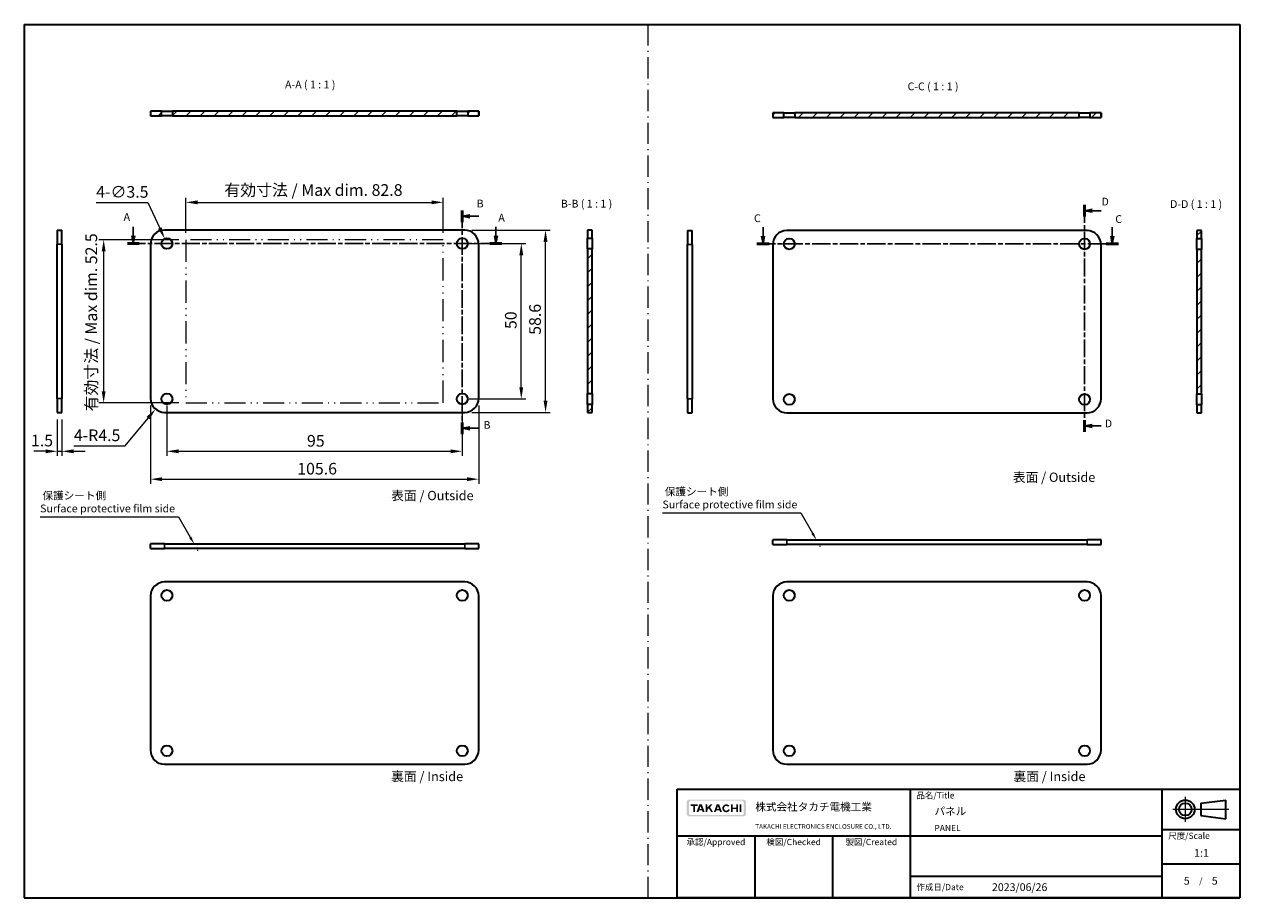
# Model space of a CAD drawing. Units: millimetres. Extents: x 22 to 3581, y 12 to 714.
# Drawn here: x 3190 to 3581, y 12 to 293 of the extents above; entities that cross this region are included whole.
import ezdxf
from ezdxf.enums import TextEntityAlignment as Align

# ---------------------------------------------------------------- set-up
doc = ezdxf.new("R2010")
doc.units = ezdxf.units.MM
doc.header["$LTSCALE"] = 1.5
for name, pattern in [('CHAIN', [0.35429999999999995, 0.2362, -0.0295, 0.0591, -0.0295]), ('DASH_DOT', [0.37, 0.24, -0.06, 0.01, -0.06]), ('DASH_DOUBLE_DOT', [0.43979999999999997, 0.24, -0.06, 0.0098, -0.06, 0.01, -0.06])]:
    doc.linetypes.add(name, pattern=pattern)
doc.layers.get('Defpoints').update_dxf_attribs({"lineweight": 25})
for name, color, linetype, lineweight in [('Border (ISO)', 7, 'Continuous', 35), ('Dimension (ISO)', 7, 'Continuous', 18), ('Dimension (ISO) @ 1', 7, 'Continuous', 18), ('Hatch (ISO)', 1, 'Continuous', 18), ('Section Line (ISO)', 7, 'Continuous', 25), ('Sketch Geometry (ISO)', 7, 'Continuous', 18), ('Symbol (ISO)', 7, 'Continuous', 18), ('Title (ISO)', 7, 'Continuous', 35), ('Visible (ISO)', 7, 'Continuous', 35), ('Visible Narrow (ISO)', 7, 'Continuous', 25)]:
    doc.layers.add(name, color=color, linetype=linetype, lineweight=lineweight)
doc.styles.add('Note Text (TK)', font='MS PGothic.ttf')
doc.styles.add('文字スタイル67', font='arial.ttf')
doc.dimstyles.new('Default - Method 1b (TK)', dxfattribs={"dimscale": 1.5, "dimtxt": 2.5, "dimasz": 2.5, "dimexe": 1, "dimexo": 1.499999999999999, "dimgap": 1, "dimtad": 1, "dimtoh": 1, "dimrnd": 1e-08, "dimdsep": 46, "dimtxsty": 'Note Text (TK)', "dimcen": 0.09, "dimdle": 5, "dimclrd": 100, "dimclre": 100, "dimclrt": 7, "dimadec": 1, "dimazin": 1, "dimtfac": 1, "dimtmove": 0, "dimatfit": 3, "dimfxl": 1, "dimtolj": 1, "dimlwd": -1, "dimlwe": -1, "dimarcsym": 0})
pattern_1 = [(45, (3175.25, 4.000000000000046), (-2.245064030267288, 2.245064030267288), [])]

# ---------------------------------------------------------------- blocks, each defined once
blk = doc.blocks.new('図面枠 tk図枠')
at = {"layer": 'Border (ISO)'}
for p, q in [((14.49999999999999, 289), (405.4999999999999, 289)), ((14.49999999999999, 289), (14.50000000000001, 8.000000000000007)), ((405.4999999999999, 289), (405.4999999999999, 8.000000000000007)), ((14.50000000000001, 8.000000000000007), (405.4999999999999, 8.000000000000007))]:
    blk.add_line(p, q, dxfattribs=at)
blk = doc.blocks.new('表題欄 tk表題欄')
at = {"layer": 'Hatch (ISO)'}
h = blk.add_hatch(color=256, dxfattribs=at)
edge = h.paths.add_edge_path(flags=0)
edge.add_arc((95.57537688673352, 236.2990653650367), 0.5958259999999996, 269.9999999999897, 360)
edge.add_line((96.17120288673351, 236.2990653650368), (96.17120288673348, 239.7107813650365))
edge.add_arc((95.5753768867335, 239.7107813650366), 0.5958259999999996, 0, 90.0000000000068)
edge.add_line((95.57537688673342, 240.3066073650366), (79.13710888673356, 240.3066073650366))
edge.add_arc((79.13710888673353, 239.7107813650366), 0.5958259999999996, 89.99999999999744, 180)
edge.add_line((78.54128288673353, 239.7107813650365), (78.54128288673331, 236.2990653650368))
edge.add_arc((79.13710888673332, 236.2990653650365), 0.5958259999999996, 180, 270.0000000000231)
edge.add_line((79.13710888673356, 235.7032393650365), (95.57537688673342, 235.7032393650367))
edge = h.paths.add_edge_path()
edge.add_line((77.83935088673357, 239.9556413650366), (77.83935088673357, 236.0542053650368))
edge.add_arc((78.54128288673346, 236.0542053650367), 0.7019319999998935, 180, 270.0000000000087)
edge.add_line((78.54128288673357, 235.3522733650368), (96.17120288673352, 235.3522733650368))
edge.add_arc((96.17120288673351, 236.0542053650367), 0.7019319999998921, 270, 360)
edge.add_line((96.8731348867334, 236.0542053650368), (96.87313488673352, 239.9556413650366))
edge.add_arc((96.1712028867336, 239.9556413650367), 0.7019319999998921, 0, 90.00000000000873)
edge.add_line((96.17120288673348, 240.6575733650367), (78.54128288673357, 240.6575733650366))
edge.add_arc((78.54128288673357, 239.9556413650366), 0.7019319999999984, 90, 180)
for points in [[(79.07181288673355, 239.1476033650369), (79.07181288673355, 238.6578833650367), (79.92066088673353, 238.6578833650367), (79.92066088673353, 236.6581933650368), (80.50832488673353, 236.6581933650368), (80.50832488673353, 238.6578833650367), (81.35717288673355, 238.6578833650367), (81.35717288673355, 239.1476033650369)], [(85.68407849525303, 236.6581933650368), (84.9434673993943, 237.8918698287545), (84.41792288673358, 237.3246628822781), (84.41792288673358, 236.6581933650368), (83.89555488673355, 236.6581933650368), (83.89555488673355, 239.1476033650369), (84.41792288673358, 239.1476033650369), (84.41792288673358, 238.0993979968839), (85.38913556809511, 239.1476033650369), (86.10696490847272, 239.1476033650369), (85.31925422435492, 238.2974470774499), (86.30334488673353, 236.6581933650368)], [(92.09142939614459, 239.1476033650369), (92.09142939614459, 236.6581933650368), (92.60971639614465, 236.6581933650368), (92.60971639614465, 237.6580383650368), (93.76872039614462, 237.6580383650368), (93.76872039614462, 236.6581933650368), (94.28700739614459, 236.6581933650368), (94.28700739614459, 239.1476033650369), (93.76872039614462, 239.1476033650369), (93.76872039614462, 238.1477583650367), (92.60971639614465, 238.1477583650367), (92.60971639614465, 239.1476033650369)], [(94.84202339614467, 239.1476033650369), (94.84202339614467, 236.6581933650368), (95.36439139614473, 236.6581933650368), (95.36439139614473, 239.1476033650369)]]:
    blk.add_hatch(color=256, dxfattribs=at).paths.add_polyline_path(points)
h = blk.add_hatch(color=256, dxfattribs=at)
h.paths.add_polyline_path([(82.59020695886475, 237.7110913650368), (81.95242681460243, 237.7110913650368), (82.27131688673356, 238.5794973650367)], flags=0)
h.paths.add_polyline_path([(82.77903014574996, 237.1968853650368), (81.76360362771717, 237.1968853650368), (81.56578886050404, 236.6581933650368), (80.94907288673355, 236.6581933650368), (81.86321688673357, 239.1476033650369), (82.67941688673353, 239.1476033650369), (83.59356088673351, 236.6581933650368), (82.97684491296302, 236.6581933650368)])
h = blk.add_hatch(color=256, dxfattribs=at)
h.paths.add_polyline_path([(87.52707281460246, 237.7110913650368), (88.16485295886469, 237.7110913650368), (87.84596288673359, 238.5794973650367)], flags=0)
h.paths.add_polyline_path([(87.14043486050403, 236.6581933650368), (87.3382496277172, 237.1968853650368), (88.35367614574989, 237.1968853650368), (88.551490912963, 236.6581933650368), (89.16820688673343, 236.6581933650368), (88.25406288673352, 239.1476033650369), (87.43786288673356, 239.1476033650369), (86.52371888673358, 236.6581933650368)])
h = blk.add_hatch(color=256, dxfattribs=at)
edge = h.paths.add_edge_path()
edge.add_arc((90.52309888673334, 237.9028983650369), 1.273272000000011, 38.55054079078439, 336.5820184016556)
edge.add_line((91.69149139614446, 237.3968543650369), (91.17255542714857, 237.6216113977801))
edge.add_ellipse((90.52309888673352, 237.9028983650369), major_axis=(0, -0.7998759999999119), ratio=0.8673469387756529, start_angle=128.5505407907963, end_angle=426.582018401653, ccw=False)
edge.add_line((91.09381514418376, 238.3576891122095), (91.51887237036831, 238.6964075050431))
at = {"layer": 'Title (ISO)'}
for p, q in [((74.70882392282105, 244.052739026017), (255.7088239228211, 244.052739026017)), ((74.70882392282105, 209.052739026017), (74.70882392282105, 244.052739026017)), ((149.7088239228211, 244.052739026017), (149.7088239228211, 209.052739026017)), ((230.7088239228211, 244.052739026017), (230.7088239228211, 209.052739026017)), ((255.7088239228211, 244.052739026017), (255.7088239228211, 209.052739026017)), ((243.2088239228211, 239.552739026017), (251.2088239228211, 240.5527390260171)), ((243.2088239228211, 239.552739026017), (243.2088239228211, 235.552739026017)), ((251.2088239228211, 234.552739026017), (251.2088239228211, 240.5527390260171)), ((243.2088239228211, 235.552739026017), (251.2088239228211, 234.552739026017)), ((230.7088239228211, 231.052739026017), (255.7088239228211, 231.052739026017)), ((74.70882392282105, 229.052739026017), (230.7088239228211, 229.052739026017)), ((99.70882392282108, 229.052739026017), (99.70882392282108, 209.052739026017)), ((124.708823922821, 229.052739026017), (124.708823922821, 209.052739026017)), ((230.7088239228211, 220.052739026017), (255.7088239228211, 220.052739026017)), ((149.7088239228211, 216.052739026017), (230.7088239228211, 216.052739026017)), ((255.7088239228211, 209.052739026017), (74.70882392282105, 209.052739026017))]:
    blk.add_line(p, q, dxfattribs=at)
at = {"layer": 'Title (ISO)', "color": 4, "linetype": 'Continuous', "lineweight": 18}
for p, q in [((238.2088239228211, 241.552739026017), (238.2088239228211, 233.552739026017)), ((252.2088239228211, 237.552739026017), (234.2088239228211, 237.552739026017))]:
    blk.add_line(p, q, dxfattribs=at)
at = {"layer": 'Title (ISO)'}
for radius in [3, 2]:
    blk.add_circle((238.2088239228211, 237.552739026017), radius, dxfattribs=at)
at = {"layer": 'Title (ISO)', "color": 1, "char_height": 2.000000029802322, "line_spacing_factor": 1.5, "style": 'Note Text (TK)'}
for s, insert, attachment_point in [('\\fＭＳ Ｐゴシック|b0|i0;\\H2.0000;品名/Title', (151.708823922821, 242.052739026017), 4), ('\\fＭＳ Ｐゴシック|b0|i0;\\H2.0000;承認/Approved', (87.20882392282108, 227.052739026017), 5), ('\\fＭＳ Ｐゴシック|b0|i0;\\H2.0000;検図/Checked', (112.208823922821, 227.052739026017), 5), ('\\fＭＳ Ｐゴシック|b0|i0;\\H2.0000;製図/Created', (137.2088239228211, 227.052739026017), 5), ('\\fＭＳ Ｐゴシック|b0|i0;\\H2.0000;尺度/Scale', (232.7088239228211, 229.052739026017), 4), ('\\fＭＳ Ｐゴシック|b0|i0;\\H2.0000;作成日/Date', (151.708823922821, 212.552739026017), 4)]:
    blk.add_mtext(s, dxfattribs=dict(at, insert=insert, attachment_point=attachment_point))
at = {"layer": 'Title (ISO)', "color": 7, "line_spacing_factor": 1.5, "style": 'Note Text (TK)'}
for s, insert, char_height, attachment_point in [('株式会社タカチ電機工業', (99.87313488673345, 238.052739026017), 2.5, 4), ('\\fArial|b0|i0;\\H1.4986;TAKACHI ELECTRONICS ENCLOSURE CO., LTD.', (99.87313488673342, 232.052739026017), 1.49859994649887, 4), ('\\fＭＳ Ｐゴシック|b0|i0;\\H2.0000;/', (243.2088239228211, 214.552739026017), 2.000000029802322, 5)]:
    blk.add_mtext(s, dxfattribs=dict(at, insert=insert, char_height=char_height, attachment_point=attachment_point))
at = {"layer": 'Title (ISO)', "color": 7}
for tag, p, height, style in [('<品名>_001', (157.524164831912, 235.6677958441988), 2.5, 'Note Text (TK)'), ('<Title>_001', (157.4796288307291, 230.5527390111159), 2.000000029802322, '文字スタイル67'), ('<尺度>_001', (238.5355284682756, 222.3098412987444), 2.5, 'Note Text (TK)'), ('<ページ_No.>_001', (237.9488807410029, 213.302739026017), 2.5, 'Note Text (TK)'), ('<総ページ数>_001', (246.7997330137301, 213.302739026017), 2.5, 'Note Text (TK)'), ('作成日_001', (175.8664943773665, 211.2814322078352), 2.5, 'Note Text (TK)')]:
    blk.add_attdef(tag, p, '', height=height, dxfattribs=dict(at, style=style))
at = {"layer": 'Title (ISO)', "color": 7, "style": 'Note Text (TK)'}
blk.add_attdef('<承認>', text='', height=2.5, dxfattribs=at).set_placement((87.20882392282108, 217.052739026017), align=Align.MIDDLE_CENTER)
blk = doc.blocks.new('*D85')
at = {"layer": 'Defpoints', "color": 0}
for p in [(3235.633104379683, 172.5218782618398), (3330.633104414751, 172.5218782618398), (3330.633104414751, 155.690724950006)]:
    blk.add_point(p, dxfattribs=at)
at = {"layer": 'Dimension (ISO)', "color": 100}
for p, q in [((3235.633104379683, 170.2718782618398), (3235.633104379683, 154.190724950006)), ((3330.633104414751, 170.2718782618398), (3330.633104414751, 154.190724950006)), ((3239.383104379683, 155.690724950006), (3326.883104414751, 155.690724950006))]:
    blk.add_line(p, q, dxfattribs=at)
for points in [[(3239.383104379683, 156.315724950006), (3239.383104379683, 155.065724950006), (3235.633104379683, 155.690724950006)], [(3326.883104414751, 156.315724950006), (3326.883104414751, 155.065724950006), (3330.633104414751, 155.690724950006)]]:
    blk.add_solid(points, dxfattribs=at)
at = {"layer": 'Dimension (ISO)', "color": 7, "insert": (3280.693473715399, 159.065724950006), "char_height": 3.75, "attachment_point": 4, "style": 'Note Text (TK)'}
blk.add_mtext('\\A1;95', dxfattribs=at)
blk = doc.blocks.new('*D86')
at = {"layer": 'Defpoints', "color": 0}
for p in [(3230.333104397463, 172.7218782609767), (3335.933104396971, 172.7218782609767), (3335.933104396971, 146.7218782609768)]:
    blk.add_point(p, dxfattribs=at)
at = {"layer": 'Dimension (ISO)', "color": 100}
for p, q in [((3230.333104397463, 170.4718782609768), (3230.333104397463, 145.2218782609768)), ((3335.933104396971, 170.4718782609768), (3335.933104396971, 145.2218782609768)), ((3234.083104397463, 146.7218782609768), (3332.183104396971, 146.7218782609768))]:
    blk.add_line(p, q, dxfattribs=at)
for points in [[(3234.083104397463, 147.3468782609768), (3234.083104397463, 146.0968782609768), (3230.333104397463, 146.7218782609768)], [(3332.183104396971, 147.3468782609768), (3332.183104396971, 146.0968782609768), (3335.933104396971, 146.7218782609768)]]:
    blk.add_solid(points, dxfattribs=at)
at = {"layer": 'Dimension (ISO)', "color": 7, "insert": (3277.561371442671, 150.0968782609767), "char_height": 3.75, "attachment_point": 4, "style": 'Note Text (TK)'}
blk.add_mtext('\\A1;105.6', dxfattribs=at)
blk = doc.blocks.new('*D87')
at = {"layer": 'Defpoints', "color": 0}
for p in [(3330.633104415009, 222.5218782604492), (3349.633104415009, 222.5218782604492), (3330.633104414751, 172.5218782618398)]:
    blk.add_point(p, dxfattribs=at)
at = {"layer": 'Dimension (ISO)', "color": 100}
for p, q in [((3332.883104415009, 222.5218782604492), (3351.133104415009, 222.5218782604492)), ((3349.633104415009, 176.2718782618398), (3349.633104415009, 218.7718782604492)), ((3332.883104414751, 172.5218782618398), (3351.133104415009, 172.5218782618398))]:
    blk.add_line(p, q, dxfattribs=at)
for points in [[(3349.008104415009, 218.7718782604492), (3350.258104415009, 218.7718782604492), (3349.633104415009, 222.5218782604492)], [(3349.008104415009, 176.2718782618398), (3350.258104415009, 176.2718782618398), (3349.633104415009, 172.5218782618398)]]:
    blk.add_solid(points, dxfattribs=at)
at = {"layer": 'Dimension (ISO)', "color": 7, "insert": (3346.258104415009, 195.0289805338718), "char_height": 3.75, "attachment_point": 4, "rotation": 90, "style": 'Note Text (TK)'}
blk.add_mtext('\\A1;50', dxfattribs=at)
blk = doc.blocks.new('*D88')
at = {"layer": 'Defpoints', "color": 0}
for p in [(3331.433104397224, 226.8218782611756), (3357.433104397224, 226.8218782611756), (3331.433104396855, 168.2218782610929)]:
    blk.add_point(p, dxfattribs=at)
at = {"layer": 'Dimension (ISO)', "color": 100}
for p, q in [((3333.683104397224, 226.8218782611756), (3358.933104397224, 226.8218782611756)), ((3357.433104397224, 171.9718782610929), (3357.433104397224, 223.0718782611756)), ((3333.683104396855, 168.2218782610929), (3358.933104397224, 168.2218782610929))]:
    blk.add_line(p, q, dxfattribs=at)
for points in [[(3356.808104397224, 223.0718782611756), (3358.058104397224, 223.0718782611756), (3357.433104397224, 226.8218782611756)], [(3356.808104397224, 171.9718782610929), (3358.058104397224, 171.9718782610929), (3357.433104397224, 168.2218782610929)]]:
    blk.add_solid(points, dxfattribs=at)
at = {"layer": 'Dimension (ISO)', "color": 7, "insert": (3354.058104397224, 193.1646339429525), "char_height": 3.75, "attachment_point": 4, "rotation": 90, "style": 'Note Text (TK)'}
blk.add_mtext('\\A1;58.6', dxfattribs=at)
blk = doc.blocks.new('*D89')
at = {"layer": 'Defpoints', "color": 0}
for p in [(3324.533104397217, 235.7718782611343), (3241.733104397217, 223.7718782611343), (3324.533104397217, 223.7718782611343)]:
    blk.add_point(p, dxfattribs=at)
at = {"layer": 'Dimension (ISO)', "color": 100}
for p, q in [((3241.733104397217, 226.0218782611343), (3241.733104397217, 237.2718782611343)), ((3245.483104397217, 235.7718782611343), (3320.783104397217, 235.7718782611343)), ((3324.533104397217, 226.0218782611343), (3324.533104397217, 237.2718782611343))]:
    blk.add_line(p, q, dxfattribs=at)
for points in [[(3245.483104397217, 236.3968782611343), (3245.483104397217, 235.1468782611343), (3241.733104397217, 235.7718782611343)], [(3320.783104397217, 236.3968782611343), (3320.783104397217, 235.1468782611343), (3324.533104397217, 235.7718782611343)]]:
    blk.add_solid(points, dxfattribs=at)
at = {"layer": 'Dimension (ISO)', "color": 7, "insert": (3254.10256462449, 239.7434691702252), "char_height": 3.75, "attachment_point": 4, "style": 'Note Text (TK)'}
blk.add_mtext('\\A1;有効寸法 / Max dim. 82.8', dxfattribs=at)
blk = doc.blocks.new('*D90')
at = {"layer": 'Defpoints', "color": 0}
for p in [(3241.733104397217, 223.7718782611343), (3215.278429229843, 171.2718782611343), (3241.733104397217, 171.2718782611343)]:
    blk.add_point(p, dxfattribs=at)
at = {"layer": 'Dimension (ISO)', "color": 100}
for p, q in [((3239.483104397217, 223.7718782611343), (3213.778429229843, 223.7718782611343)), ((3215.278429229843, 220.0218782611343), (3215.278429229843, 175.0218782611343)), ((3239.483104397217, 171.2718782611343), (3213.778429229843, 171.2718782611343))]:
    blk.add_line(p, q, dxfattribs=at)
for points in [[(3214.653429229843, 220.0218782611343), (3215.903429229842, 220.0218782611343), (3215.278429229843, 223.7718782611343)], [(3214.653429229843, 175.0218782611343), (3215.903429229842, 175.0218782611343), (3215.278429229843, 171.2718782611343)]]:
    blk.add_solid(points, dxfattribs=at)
at = {"layer": 'Dimension (ISO)', "color": 7, "insert": (3211.306838320751, 168.5019918974984), "char_height": 3.75, "attachment_point": 4, "rotation": 90, "style": 'Note Text (TK)'}
blk.add_mtext('\\A1;有効寸法 / Max dim. 52.5', dxfattribs=at)
blk = doc.blocks.new('*D91')
at = {"layer": 'Defpoints', "color": 0}
for p in [(3200.344715919771, 168.2218782610929), (3201.844715919771, 168.2218782610929), (3201.844715919771, 155.690724950006)]:
    blk.add_point(p, dxfattribs=at)
at = {"layer": 'Dimension (ISO)', "color": 100}
for p, q in [((3200.344715919771, 165.9718782610929), (3200.344715919771, 154.190724950006)), ((3201.844715919771, 165.9718782610929), (3201.844715919771, 154.190724950006)), ((3196.594715919771, 155.690724950006), (3192.844715919771, 155.690724950006)), ((3200.344715919771, 155.690724950006), (3201.844715919771, 155.690724950006)), ((3205.594715919771, 155.690724950006), (3209.344715919771, 155.690724950006))]:
    blk.add_line(p, q, dxfattribs=at)
for points in [[(3196.594715919771, 156.315724950006), (3196.594715919771, 155.065724950006), (3200.344715919771, 155.690724950006)], [(3205.594715919771, 156.315724950006), (3205.594715919771, 155.065724950006), (3201.844715919771, 155.690724950006)]]:
    blk.add_solid(points, dxfattribs=at)
at = {"layer": 'Dimension (ISO)', "color": 7, "insert": (3191.897510501962, 159.1554289137047), "char_height": 3.75, "attachment_point": 4, "style": 'Note Text (TK)'}
blk.add_mtext('\\A1;1.5', dxfattribs=at)
blk = doc.blocks.new('*D92')
at = {"layer": 'Defpoints', "color": 0}
for p in [(3234.901150899026, 224.111451820412), (3236.365057859823, 220.9323047004859)]:
    blk.add_point(p, dxfattribs=at)
at = {"layer": 'Dimension (ISO)', "color": 100}
for p, q in [((3212.870444039419, 235.7718782611346), (3229.531855679735, 235.7718782611348)), ((3229.531855679735, 235.7718782611348), (3233.332679155315, 227.5176808774747)), ((3235.498104379423, 222.5218782604488), (3235.768104379424, 222.5218782604488)), ((3235.633104379424, 222.386878260449), (3235.633104379424, 222.6568782604493))]:
    blk.add_line(p, q, dxfattribs=at)
blk.add_solid([(3233.900383998159, 227.7790928347599), (3232.76497431247, 227.2562689201895), (3234.901150899026, 224.111451820412)], dxfattribs=at)
at = {"layer": 'Dimension (ISO)', "color": 7, "insert": (3212.870444039419, 239.1468782611339), "char_height": 3.75, "attachment_point": 4, "style": 'Note Text (TK)'}
blk.add_mtext('\\A1;4-∅3.5', dxfattribs=at)
blk = doc.blocks.new('*D93')
at = {"layer": 'Defpoints', "color": 0}
for p in [(3234.833104397464, 172.7218782610928), (3231.956984063788, 169.2609633782597)]:
    blk.add_point(p, dxfattribs=at)
at = {"layer": 'Dimension (ISO)', "color": 100}
for p, q in [((3222.1468840335, 157.4561995791368), (3229.560217119058, 166.3768676425657)), ((3205.689497669863, 157.4561995791364), (3222.1468840335, 157.4561995791368))]:
    blk.add_line(p, q, dxfattribs=at)
blk.add_solid([(3229.079534496442, 166.7763288000205), (3230.040899741672, 165.9774064851106), (3231.956984063788, 169.2609633782597)], dxfattribs=at)
at = {"layer": 'Dimension (ISO)', "color": 7, "insert": (3205.689497669863, 160.8311995791362), "char_height": 3.75, "attachment_point": 4, "style": 'Note Text (TK)'}
blk.add_mtext('\\A1;4-R4.5', dxfattribs=at)
blk = doc.blocks.new('*D101')
at = {"layer": 'Defpoints', "color": 0}
for p in [(3244.374816519118, 125.8776433383707), (3246.681678764158, 121.8820407239018)]:
    blk.add_point(p, dxfattribs=at)
at = {"layer": 'Dimension (ISO)', "color": 100}
for p, q in [((3194.835137355901, 134.5734893603799), (3239.354267477477, 134.5734893603801)), ((3239.354267477477, 134.5734893603801), (3243.124816519118, 128.0427068478313)), ((3245.438247641638, 123.8798420311361), (3245.618247641638, 123.8798420311359)), ((3245.528247641638, 123.7898420311362), (3245.528247641638, 123.9698420311363))]:
    blk.add_line(p, q, dxfattribs=at)
blk.add_solid([(3243.485660437361, 128.2510401811646), (3242.763972600875, 127.8343735144981), (3244.374816519118, 125.8776433383707)], dxfattribs=at)
at = {"layer": 'Dimension (ISO)', "color": 7, "insert": (3194.835137355901, 139.3826749664407), "char_height": 2.5, "attachment_point": 4, "style": 'Note Text (TK)'}
blk.add_mtext('\\A1; 保護シート側\\PSurface protective film side', dxfattribs=at)
blk = doc.blocks.new('*D102')
at = {"layer": 'Defpoints', "color": 0}
for p in [(3444.583300423281, 127.1618153210804), (3446.89016266832, 123.1662127066115)]:
    blk.add_point(p, dxfattribs=at)
at = {"layer": 'Dimension (ISO)', "color": 100}
for p, q in [((3395.043621260064, 135.8576613430898), (3439.56275138164, 135.8576613430898)), ((3439.56275138164, 135.8576613430898), (3443.33330042328, 129.3268788305413)), ((3445.646731545799, 125.1640140138458), (3445.8267315458, 125.1640140138458)), ((3445.7367315458, 125.0740140138459), (3445.7367315458, 125.254014013846))]:
    blk.add_line(p, q, dxfattribs=at)
blk.add_solid([(3443.694144341524, 129.5352121638746), (3442.972456505037, 129.118545497208), (3444.583300423281, 127.1618153210804)], dxfattribs=at)
at = {"layer": 'Dimension (ISO)', "color": 7, "insert": (3395.043621260064, 140.6668469491504), "char_height": 2.5, "attachment_point": 4, "style": 'Note Text (TK)'}
blk.add_mtext('\\A1; 保護シート側\\PSurface protective film side', dxfattribs=at)

msp = doc.modelspace()

# ---------------------------------------------------------------- hatches: boundary and pattern name
at = {"layer": 'Hatch (ISO)'}
h = msp.add_hatch(dxfattribs=at)
h.set_pattern_fill('ANSI31', color=256, scale=25.4, style=0)
h.set_pattern_definition(pattern_1)
h.paths.add_polyline_path([(3328.883104415009, 263.6617371815111), (3328.883104415009, 265.1617371815111), (3237.383104379425, 265.1617371815111), (3237.383104379425, 263.6617371815111)])
h.paths.add_polyline_path([(3335.928657755854, 263.6617371815111), (3335.928657755854, 265.1617371815111), (3332.383104415009, 265.1617371815111), (3332.383104415009, 263.6617371815111)])
h.paths.add_polyline_path([(3230.33755103858, 265.1617371815111), (3230.33755103858, 263.6617371815111), (3233.883104379425, 263.6617371815111), (3233.883104379425, 265.1617371815111)])
h = msp.add_hatch(dxfattribs=at)
h.set_pattern_fill('ANSI31', color=256, scale=25.4, style=0)
h.set_pattern_definition(pattern_1)
h.paths.add_polyline_path([(3529.091588319168, 263.053780120029), (3529.091588319168, 264.553780120029), (3437.591588283584, 264.553780120029), (3437.591588283584, 263.053780120029)])
h.paths.add_polyline_path([(3536.137141660013, 263.053780120029), (3536.137141660013, 264.553780120029), (3532.591588319168, 264.553780120029), (3532.591588319168, 263.053780120029)])
h.paths.add_polyline_path([(3430.546034942739, 264.553780120029), (3430.546034942739, 263.053780120029), (3434.091588283584, 263.053780120029), (3434.091588283584, 264.553780120029)])
h = msp.add_hatch(dxfattribs=at)
h.set_pattern_fill('ANSI31', color=256, scale=25.4, style=0)
h.set_pattern_definition(pattern_1)
h.paths.add_polyline_path([(3372.407911392885, 220.7718782604492), (3370.907911392885, 220.7718782604492), (3370.907911392885, 174.2718782618398), (3372.407911392885, 174.2718782618398)])
h.paths.add_polyline_path([(3370.907911392885, 168.2218782635652), (3372.407911392885, 168.2218782611136), (3372.407911392885, 170.7718782618398), (3370.907911392885, 170.7718782618398)])
h.paths.add_polyline_path([(3372.407911392885, 226.8218782611756), (3370.907911392885, 226.8218782611756), (3370.907911392885, 224.2718782604492), (3372.407911392885, 224.2718782604492)])
h = msp.add_hatch(dxfattribs=at)
h.set_pattern_fill('ANSI31', color=256, scale=25.4, style=0)
h.set_pattern_definition(pattern_1)
h.paths.add_polyline_path([(3568.434126103081, 220.6402140356181), (3566.934126103081, 220.6402140356181), (3566.934126103081, 174.1402140370087), (3568.434126103081, 174.1402140370087)])
h.paths.add_polyline_path([(3566.934126103081, 168.0902140387341), (3568.434126103081, 168.0902140362825), (3568.434126103081, 170.6402140370087), (3566.934126103081, 170.6402140370087)])
h.paths.add_polyline_path([(3568.434126103081, 226.6902140363445), (3566.934126103081, 226.6902140363445), (3566.934126103081, 224.1402140356181), (3568.434126103081, 224.1402140356181)])

# ---------------------------------------------------------------- linework, layer by layer
at = {"layer": 'Section Line (ISO)', "linetype": 'CHAIN', "ltscale": 16.28590202331543}
msp.add_line((3530.841588319168, 234.9771996976553), (3530.841588319168, 161.9659646675529), dxfattribs=at)
at = {"layer": 'Section Line (ISO)', "linetype": 'Continuous', "lineweight": 50}
for p, q in [((3530.841588319168, 234.9771996976553), (3530.841588319168, 231.2071046953398)), ((3330.633104415009, 233.1352911684397), (3330.633104415009, 229.4518891733495)), ((3222.902574478501, 222.5218782604492), (3226.734768924821, 222.5218782604492)), ((3339.546463404904, 222.5218782604492), (3343.378657851224, 222.5218782604492)), ((3425.453561131929, 222.3902140356181), (3429.367031198591, 222.3902140356181)), ((3537.809492398513, 222.3902140356181), (3541.722962465175, 222.3902140356181)), ((3330.633104415009, 164.9344672273581), (3330.633104415009, 161.2510652322679)), ((3530.841588319168, 165.7360596698684), (3530.841588319168, 161.9659646675529))]:
    msp.add_line(p, q, dxfattribs=at)
at = {"layer": 'Section Line (ISO)', "linetype": 'CHAIN', "ltscale": 16.04121398925781}
msp.add_line((3330.633104415009, 233.1352911684397), (3330.633104415009, 161.2510652322679), dxfattribs=at)
at = {"layer": 'Section Line (ISO)', "linetype": 'Continuous'}
for p, q in [((3333.133104415009, 231.7935901708947), (3330.633104415009, 231.2935901708947)), ((3333.133104415009, 231.2935901708947), (3330.633104415009, 231.2935901708947)), ((3330.633104415009, 231.2935901708947), (3333.133104415009, 230.7935901708947)), ((3335.961505916806, 231.2935901708947), (3333.133104415009, 231.2935901708947)), ((3533.341588319168, 233.5921521964975), (3530.841588319168, 233.0921521964975)), ((3533.341588319168, 233.0921521964975), (3530.841588319168, 233.0921521964975)), ((3530.841588319168, 233.0921521964975), (3533.341588319168, 232.5921521964975)), ((3536.185126854785, 233.0921521964975), (3533.341588319168, 233.0921521964975)), ((3224.818671701661, 227.8764490713174), (3224.818671701661, 225.0218782604492)), ((3341.462560628064, 227.8764490713174), (3341.462560628064, 225.0218782604492)), ((3427.410296165261, 227.7594609093114), (3427.410296165261, 224.8902140356181)), ((3539.766227431844, 227.7594609093114), (3539.766227431844, 224.8902140356181)), ((3224.318671701662, 225.0218782604492), (3224.818671701661, 222.5218782604492)), ((3224.818671701661, 225.0218782604492), (3224.818671701661, 222.5218782604492)), ((3224.818671701661, 222.5218782604492), (3225.318671701661, 225.0218782604492)), ((3340.962560628064, 225.0218782604492), (3341.462560628064, 222.5218782604492)), ((3341.462560628064, 225.0218782604492), (3341.462560628064, 222.5218782604492)), ((3341.462560628064, 222.5218782604492), (3341.962560628064, 225.0218782604492)), ((3426.910296165261, 224.8902140356181), (3427.410296165261, 222.3902140356181)), ((3427.410296165261, 224.8902140356181), (3427.410296165261, 222.3902140356181)), ((3427.410296165261, 222.3902140356181), (3427.91029616526, 224.8902140356181)), ((3539.266227431844, 224.8902140356181), (3539.766227431844, 222.3902140356181)), ((3539.766227431844, 224.8902140356181), (3539.766227431844, 222.3902140356181)), ((3539.766227431844, 222.3902140356181), (3540.266227431844, 224.8902140356181)), ((3533.341588319168, 164.3510121687106), (3530.841588319168, 163.8510121687106)), ((3333.133104415009, 163.5927662298129), (3330.633104415009, 163.092766229813)), ((3333.133104415009, 163.092766229813), (3330.633104415009, 163.092766229813)), ((3330.633104415009, 163.092766229813), (3333.133104415009, 162.592766229813)), ((3335.961505916806, 163.092766229813), (3333.133104415009, 163.092766229813)), ((3533.341588319168, 163.8510121687106), (3530.841588319168, 163.8510121687106)), ((3530.841588319168, 163.8510121687106), (3533.341588319168, 163.3510121687106)), ((3536.185126854785, 163.8510121687106), (3533.341588319168, 163.8510121687106))]:
    msp.add_line(p, q, dxfattribs=at)
at = {"layer": 'Section Line (ISO)', "linetype": 'CHAIN', "ltscale": 16.4611759185791}
msp.add_line((3222.902574478501, 222.5218782604492), (3343.378657851224, 222.5218782604492), dxfattribs=at)
at = {"layer": 'Section Line (ISO)', "linetype": 'CHAIN', "ltscale": 16.69057273864746}
msp.add_line((3425.453561131929, 222.3902140356181), (3541.722962465175, 222.3902140356181), dxfattribs=at)
at = {"layer": 'Sketch Geometry (ISO)', "color": 4, "linetype": 'DASH_DOT', "lineweight": 18, "ltscale": 19.00568580627441}
msp.add_line((3390.374400081409, 293.0515424356296), (3390.374400081409, 11.76740168824863), dxfattribs=at)
at = {"layer": 'Sketch Geometry (ISO)', "color": 4, "linetype": 'DASH_DOUBLE_DOT', "lineweight": 18, "ltscale": 18.82674026489258}
for p, q in [((3324.533104397217, 223.7718782611343), (3241.733104397217, 223.7718782611343)), ((3241.733104397217, 171.2718782611343), (3324.533104397217, 171.2718782611343))]:
    msp.add_line(p, q, dxfattribs=at)
at = {"layer": 'Sketch Geometry (ISO)', "color": 4, "linetype": 'DASH_DOUBLE_DOT', "lineweight": 18, "ltscale": 19.89540672302246}
for p, q in [((3241.733104397217, 223.7718782611343), (3241.733104397217, 171.2718782611343)), ((3324.533104397217, 171.2718782611343), (3324.533104397217, 223.7718782611343))]:
    msp.add_line(p, q, dxfattribs=at)
at = {"layer": 'Visible (ISO)'}
for p, q in [((3230.33755103858, 265.1617371815111), (3230.33310439721, 265.1617371815111)), ((3230.33310439721, 265.1617371815111), (3230.33310439721, 263.6617371815111)), ((3230.33310439721, 263.6617371815111), (3230.33755103858, 263.6617371815111)), ((3230.33755103858, 265.1617371815111), (3230.33755103858, 263.6617371815111)), ((3233.883104379425, 265.1617371815111), (3230.33755103858, 265.1617371815111)), ((3230.33755103858, 263.6617371815111), (3233.883104379425, 263.6617371815111)), ((3233.883104379425, 263.6617371815111), (3233.883104379425, 265.1617371815111)), ((3233.883104379425, 265.1617371815111), (3237.383104379425, 265.1617371815111)), ((3237.383104379425, 263.6617371815111), (3233.883104379425, 263.6617371815111)), ((3328.883104415009, 265.1617371815111), (3237.383104379425, 265.1617371815111)), ((3237.383104379425, 265.1617371815111), (3237.383104379425, 263.6617371815111)), ((3237.383104379425, 263.6617371815111), (3328.883104415009, 263.6617371815111)), ((3328.883104415009, 263.6617371815111), (3328.883104415009, 265.1617371815111)), ((3328.883104415009, 265.1617371815111), (3332.383104415009, 265.1617371815111)), ((3332.383104415009, 263.6617371815111), (3328.883104415009, 263.6617371815111)), ((3335.928657755854, 265.1617371815111), (3332.383104415009, 265.1617371815111)), ((3332.383104415009, 265.1617371815111), (3332.383104415009, 263.6617371815111)), ((3332.383104415009, 263.6617371815111), (3335.928657755854, 263.6617371815111)), ((3335.928657755854, 263.6617371815111), (3335.928657755854, 265.1617371815111)), ((3335.933104397224, 265.1617371815111), (3335.928657755854, 265.1617371815111)), ((3335.928657755854, 263.6617371815111), (3335.933104397224, 263.6617371815111)), ((3335.933104397224, 265.1617371815111), (3335.933104397224, 263.6617371815111)), ((3430.546034942739, 264.553780120029), (3430.541588301369, 264.553780120029)), ((3430.541588301369, 264.553780120029), (3430.541588301369, 263.053780120029)), ((3430.541588301369, 263.053780120029), (3430.546034942739, 263.053780120029)), ((3430.546034942739, 264.553780120029), (3430.546034942739, 263.053780120029)), ((3434.091588283584, 264.553780120029), (3430.546034942739, 264.553780120029)), ((3430.546034942739, 263.053780120029), (3434.091588283584, 263.053780120029)), ((3434.091588283584, 263.053780120029), (3434.091588283584, 264.553780120029)), ((3434.091588283584, 264.553780120029), (3437.591588283584, 264.553780120029)), ((3437.591588283584, 263.053780120029), (3434.091588283584, 263.053780120029)), ((3529.091588319168, 264.553780120029), (3437.591588283584, 264.553780120029)), ((3437.591588283584, 264.553780120029), (3437.591588283584, 263.053780120029)), ((3437.591588283584, 263.053780120029), (3529.091588319168, 263.053780120029)), ((3529.091588319168, 263.053780120029), (3529.091588319168, 264.553780120029)), ((3529.091588319168, 264.553780120029), (3532.591588319168, 264.553780120029)), ((3532.591588319168, 263.053780120029), (3529.091588319168, 263.053780120029)), ((3536.137141660013, 264.553780120029), (3532.591588319168, 264.553780120029)), ((3532.591588319168, 264.553780120029), (3532.591588319168, 263.053780120029)), ((3532.591588319168, 263.053780120029), (3536.137141660013, 263.053780120029)), ((3536.137141660013, 263.053780120029), (3536.137141660013, 264.553780120029)), ((3536.141588301383, 264.553780120029), (3536.137141660014, 264.553780120029)), ((3536.137141660013, 263.053780120029), (3536.141588301383, 263.053780120029)), ((3536.141588301383, 264.553780120029), (3536.141588301383, 263.053780120029)), ((3200.344715919771, 226.8218782611756), (3200.34471591977, 222.3218782611756)), ((3200.344715919771, 226.8218782611756), (3201.844715919771, 226.8218782611756)), ((3201.84471591977, 222.3218782611756), (3201.844715919771, 226.8218782611756)), ((3331.433104397224, 226.8218782611756), (3234.83310439721, 226.8218782611756)), ((3372.407911392885, 226.8218782611756), (3370.907911392885, 226.8218782611756)), ((3370.907911392885, 226.8218782611756), (3370.907911392885, 224.2718782604492)), ((3372.407911392885, 224.2718782604492), (3372.407911392885, 226.8218782611756)), ((3370.907911392885, 224.2718782604492), (3372.407911392885, 224.2718782604492)), ((3370.907911392885, 220.7718782604492), (3370.907911392885, 224.2718782604492)), ((3372.407911392885, 224.2718782604492), (3372.407911392885, 220.7718782604492)), ((3403.140969422565, 226.6902140363445), (3403.140969422564, 222.1902140363445)), ((3403.140969422565, 226.6902140363445), (3404.640969422565, 226.6902140363445)), ((3404.640969422564, 222.1902140363445), (3404.640969422565, 226.6902140363445)), ((3531.641588301383, 226.6902140363445), (3435.041588301369, 226.6902140363445)), ((3568.434126103081, 226.6902140363445), (3566.934126103081, 226.6902140363445)), ((3566.934126103081, 226.6902140363445), (3566.934126103081, 224.140214035618)), ((3566.934126103081, 224.140214035618), (3568.434126103081, 224.140214035618)), ((3566.934126103081, 220.6402140356181), (3566.934126103081, 224.1402140356181)), ((3568.434126103081, 224.140214035618), (3568.434126103081, 226.6902140363445)), ((3568.434126103081, 224.1402140356181), (3568.434126103081, 220.6402140356181)), ((3200.34471591977, 172.7218782609767), (3200.34471591977, 222.3218782611756)), ((3201.84471591977, 222.3218782611756), (3201.84471591977, 172.7218782609767)), ((3230.33310439721, 222.3218782611756), (3230.333104397463, 172.7218782609767)), ((3335.933104396971, 172.7218782609767), (3335.933104397224, 222.3218782611756)), ((3372.407911392885, 220.7718782604492), (3370.907911392885, 220.7718782604492)), ((3370.907911392885, 220.7718782604492), (3370.907911392885, 174.2718782618398)), ((3372.407911392885, 174.2718782618398), (3372.407911392885, 220.7718782604492)), ((3403.140969422564, 172.5902140361456), (3403.140969422564, 222.1902140363445)), ((3404.640969422564, 222.1902140363445), (3404.640969422564, 172.5902140361456)), ((3430.541588301369, 222.1902140363445), (3430.541588301622, 172.5902140361456)), ((3536.141588301131, 172.5902140361456), (3536.141588301383, 222.1902140363445)), ((3568.434126103081, 220.6402140356181), (3566.934126103081, 220.6402140356181)), ((3566.934126103081, 220.6402140356181), (3566.934126103081, 174.1402140370087)), ((3568.434126103081, 174.1402140370087), (3568.434126103081, 220.6402140356181)), ((3200.34471591977, 172.7218782609767), (3200.344715919771, 168.2218782610929)), ((3201.844715919771, 168.2218782610929), (3201.84471591977, 172.7218782609767)), ((3370.907911392885, 174.2718782618398), (3372.407911392885, 174.2718782618398)), ((3370.907911392885, 170.7718782618398), (3370.907911392885, 174.2718782618398)), ((3372.407911392885, 174.2718782618398), (3372.407911392885, 170.7718782618398)), ((3403.140969422564, 172.5902140361456), (3403.140969422565, 168.0902140362618)), ((3404.640969422565, 168.0902140362618), (3404.640969422564, 172.5902140361456)), ((3566.934126103081, 174.1402140370087), (3568.434126103081, 174.1402140370087)), ((3566.934126103081, 170.6402140370087), (3566.934126103081, 174.1402140370087)), ((3568.434126103081, 174.1402140370087), (3568.434126103081, 170.6402140370087)), ((3200.344715919771, 168.2218782610929), (3201.844715919771, 168.2218782610929)), ((3234.833104397579, 168.2218782610929), (3331.433104396855, 168.2218782610929)), ((3372.407911392885, 170.7718782618398), (3370.907911392885, 170.7718782618398)), ((3370.907911392885, 170.7718782618398), (3370.907911392885, 168.2218782635652)), ((3370.907911392885, 168.2218782635652), (3372.407911392885, 168.2218782611136)), ((3372.407911392885, 168.2218782611136), (3372.407911392885, 170.7718782618398)), ((3568.434126103081, 170.6402140370087), (3566.934126103081, 170.6402140370087)), ((3566.934126103081, 170.6402140370087), (3566.934126103081, 168.0902140387341)), ((3568.434126103081, 168.0902140362825), (3568.434126103081, 170.6402140370087)), ((3403.140969422565, 168.0902140362618), (3404.640969422565, 168.0902140362618)), ((3435.041588301738, 168.0902140362618), (3531.641588301015, 168.0902140362618)), ((3566.934126103081, 168.0902140387341), (3568.434126103081, 168.0902140362825)), ((3234.833104397559, 125.934070045347), (3230.333104397442, 125.9340700453483)), ((3230.333104397442, 124.4340700453483), (3230.333104397442, 125.9340700453483)), ((3234.833104397559, 125.934070045347), (3331.433104396835, 125.934070045347)), ((3335.93310439695, 125.9340700453483), (3331.433104396835, 125.934070045347)), ((3335.93310439695, 124.4340700453483), (3335.93310439695, 125.9340700453483)), ((3435.041588301721, 127.2182420280568), (3430.541588301604, 127.2182420280581)), ((3430.541588301604, 125.7182420280581), (3430.541588301604, 127.2182420280581)), ((3430.541588301604, 125.7182420280581), (3435.041588301721, 125.7182420280567)), ((3435.041588301721, 127.2182420280568), (3531.641588300997, 127.2182420280568)), ((3531.641588300997, 125.7182420280567), (3435.041588301721, 125.7182420280567)), ((3536.141588301113, 127.2182420280581), (3531.641588300997, 127.2182420280568)), ((3531.641588300997, 125.7182420280567), (3536.141588301113, 125.7182420280581)), ((3536.141588301113, 125.7182420280581), (3536.141588301113, 127.2182420280581)), ((3230.333104397442, 124.4340700453483), (3234.833104397559, 124.4340700453469)), ((3331.433104396835, 124.4340700453469), (3234.833104397559, 124.4340700453469)), ((3331.433104396835, 124.4340700453469), (3335.93310439695, 124.4340700453483)), ((3331.433104396822, 113.6460879302847), (3234.833104397546, 113.6460879302847)), ((3531.641588300984, 113.6460879302847), (3435.041588301709, 113.6460879302847)), ((3230.333104397429, 109.1460879304009), (3230.333104397176, 59.54608793020206)), ((3335.93310439719, 59.54608793020206), (3335.933104396938, 109.1460879304009)), ((3430.541588301592, 109.1460879304009), (3430.541588301339, 59.54608793020208)), ((3536.141588301353, 59.54608793020208), (3536.1415883011, 109.1460879304009)), ((3234.833104397176, 55.04608793020207), (3331.43310439719, 55.04608793020207)), ((3435.041588301339, 55.04608793020207), (3531.641588301353, 55.04608793020207))]:
    msp.add_line(p, q, dxfattribs=at)
for centre in [(3235.633104379425, 222.5218782604492), (3330.633104415009, 222.5218782604492), (3435.841588283584, 222.3902140356181), (3530.841588319168, 222.3902140356181), (3235.633104379683, 172.5218782618398), (3330.633104414751, 172.5218782618398), (3435.841588283842, 172.3902140370087), (3530.84158831891, 172.3902140370087), (3235.63310437965, 109.3460879295379), (3330.633104414717, 109.3460879295379), (3435.841588283813, 109.3460879295379), (3530.841588318879, 109.3460879295379), (3235.633104379392, 59.34608793092848), (3330.633104414975, 59.34608793092848), (3435.841588283554, 59.34608793092848), (3530.841588319138, 59.34608793092848)]:
    msp.add_circle(centre, 1.75, dxfattribs=at)
for centre, radius, start, end in [((3234.83310439721, 222.3218782611756), 4.500000000000006, 90, 180), ((3331.433104397224, 222.3218782611756), 4.499999999999992, 0, 90), ((3435.041588301369, 222.1902140363445), 4.500000000000006, 90, 180), ((3531.641588301383, 222.1902140363445), 4.499999999999992, 0, 90), ((3234.833104397463, 172.7218782610929), 4.500000000000001, 180, 270.0000000014851), ((3331.433104396971, 172.7218782610929), 4.500000000000006, 269.9999999985148, 0), ((3435.041588301622, 172.5902140362618), 4.500000000000001, 180, 270.0000000014851), ((3531.64158830113, 172.5902140362618), 4.500000000000006, 269.9999999985148, 0), ((3234.833104397429, 109.1460879302847), 4.500000000000015, 89.99999999851485, 180), ((3331.433104396938, 109.1460879302847), 4.50000000000001, 0, 90.00000000148513), ((3435.041588301592, 109.1460879302847), 4.500000000000015, 89.99999999851485, 180), ((3531.641588301101, 109.1460879302847), 4.50000000000001, 0, 90.00000000148513), ((3234.833104397176, 59.54608793020206), 4.500000000000001, 180, 270), ((3331.43310439719, 59.54608793020205), 4.499999999999992, 270, 0), ((3435.041588301339, 59.54608793020208), 4.500000000000001, 180, 270), ((3531.641588301353, 59.54608793020206), 4.499999999999992, 270, 0)]:
    msp.add_arc(centre, radius, start, end, dxfattribs=at)
at = {"layer": 'Visible Narrow (ISO)'}
for p, q in [((3200.34471591977, 222.3218782611756), (3201.84471591977, 222.3218782611756)), ((3403.140969422564, 222.1902140363445), (3404.640969422564, 222.1902140363445)), ((3200.34471591977, 172.7218782609767), (3201.84471591977, 172.7218782609767)), ((3403.140969422564, 172.5902140361456), (3404.640969422564, 172.5902140361456)), ((3234.833104397559, 124.4340700453469), (3234.833104397559, 125.934070045347)), ((3331.433104396835, 124.4340700453469), (3331.433104396835, 125.934070045347)), ((3435.041588301721, 125.7182420280567), (3435.041588301721, 127.2182420280568)), ((3531.641588300997, 125.7182420280567), (3531.641588300997, 127.2182420280568))]:
    msp.add_line(p, q, dxfattribs=at)

# ---------------------------------------------------------------- block references
msp.add_blockref('図面枠 tk図枠', (3175.25, 4.000000000000046))
ref = msp.add_blockref('表題欄 tk表題欄', (3325.041176077179, -197.052739026017))
ref.add_attrib('<品名>_001', 'パネル', (3482.565340909091, 38.66477272727279), dxfattribs={"layer": 'Title (ISO)', "color": 7, "height": 2.5, "style": 'Note Text (TK)'})
ref.add_attrib('<尺度>_001', '1:1', (3566.102080878706, 25.24488403819927), dxfattribs={"layer": 'Title (ISO)', "color": 7, "height": 2.5, "style": 'Note Text (TK)'})
ref.add_attrib('作成日_001', '2023/06/26', (3501.058261890736, 14.22954584211838), dxfattribs={"layer": 'Title (ISO)', "color": 7, "height": 2.5, "style": 'Note Text (TK)'})
ref.add_attrib('<Title>_001', 'PANEL', (3482.534447472914, 33.4999999850989), dxfattribs={"layer": 'Title (ISO)', "color": 7, "height": 2.000000029802322, "style": '文字スタイル67'})
ref.add_attrib('<ページ_No.>_001', '5', (3562.776261937244, 16.27131650750347), dxfattribs={"layer": 'Title (ISO)', "color": 7, "height": 2.5, "style": 'Note Text (TK)'})
ref.add_attrib('<総ページ数>_001', '5', (3571.776261937244, 16.27131650750347), dxfattribs={"layer": 'Title (ISO)', "color": 7, "height": 2.5, "style": 'Note Text (TK)'})

# ---------------------------------------------------------------- texts
at = {"char_height": 3, "attachment_point": 4, "line_spacing_factor": 1.5, "style": 'Note Text (TK)'}
for s, insert, width in [('表面 / Outside', (3507.766858410232, 146.9555247039511), 27.63434959676079), ('表面 / Outside', (3307.76887012799, 141.0643601346023), 27.63434959676079), ('裏面 / Inside', (3307.76887012799, 50.69326813310585), 23.86468288010064), ('裏面 / Inside', (3507.977354032153, 50.69326813310585), 23.86468288010064)]:
    msp.add_mtext(s, dxfattribs=dict(at, insert=insert, width=width))
at = {"layer": 'Section Line (ISO)', "char_height": 2.5, "attachment_point": 7, "style": 'Note Text (TK)'}
for s, insert in [('B', (3335.279707676256, 233.3658376401011)), ('D', (3536.299016298069, 233.9854083659924)), ('A', (3221.706662475444, 229.046079401856)), ('A', (3342.251535666881, 228.8216664539997)), ('C', (3424.4963397145, 228.6395847337476)), ('C', (3540.736281549373, 228.3711389237874)), ('B', (3337.479919641629, 162.1397224651514)), ('D', (3537.359679567643, 162.6229419282429))]:
    msp.add_mtext(s, dxfattribs=dict(at, insert=insert))
at = {"layer": 'Symbol (ISO)', "color": 7, "char_height": 2.5, "attachment_point": 7, "style": 'Note Text (TK)'}
for s, insert in [('A-A ( 1 : 1 )', (3273.634320953622, 271.6617371815111)), ('C-C ( 1 : 1 )', (3473.901846094133, 271.053780120029)), ('B-B ( 1 : 1 )', (3362.368508695461, 233.3218782611756)), ('D-D ( 1 : 1 )', (3558.350863327799, 233.1902140363445))]:
    msp.add_mtext(s, dxfattribs=dict(at, insert=insert))

# ---------------------------------------------------------------- dimensions: what is measured, and where the dimension line sits
at = {"layer": 'Dimension (ISO)', "color": 100}
for base, p2, angle, picture, middle in [((3324.533104397217, 235.7718782611343), (3324.533104397217, 223.7718782611343), 180, '*D89', (3283.133104397217, 235.7718782611343)), ((3215.278429229843, 171.2718782611343), (3241.733104397217, 171.2718782611343), 90, '*D90', (3215.278429229843, 197.5218782611348))]:
    dim = msp.add_linear_dim(base=base, p1=(3241.733104397217, 223.7718782611343), p2=p2, angle=angle, text='有効寸法 / Max dim. <>', dimstyle='Default - Method 1b (TK)', override={"dimtoh": 0, "dimdec": 2, "dimtp": 0, "dimtm": 0, "dimtdec": 2, "dimtofl": 0, "dimatfit": 1}, dxfattribs=at)
    dim.commit()
    dim.dimension.update_dxf_attribs({"geometry": picture, "text_midpoint": middle, "dimtype": 160})
dim = msp.add_diameter_dim_2p(p1=(3236.365057859823, 220.9323047004859), p2=(3234.901150899026, 224.111451820412), text='4-<>', dimstyle='Default - Method 1b (TK)', override={"dimtih": 1, "dimdec": 2, "dimlfac": 1.000000000000024, "dimtp": 0, "dimtm": 0, "dimtdec": 2, "dimtofl": 0}, dxfattribs=at)
dim.commit()
dim.dimension.update_dxf_attribs({"geometry": '*D92', "text_midpoint": (3220.008228130328, 235.7718782611339), "dimtype": 163})
for base, p1, p2, angle, override, picture, middle in [((3357.433104397224, 226.8218782611756), (3331.433104396855, 168.2218782610929), (3331.433104397224, 226.8218782611756), 90, {"dimtoh": 0, "dimdec": 2, "dimtp": 0, "dimtm": 0, "dimtdec": 2, "dimtofl": 0, "dimatfit": 1}, '*D88', (3357.433104397224, 197.5218782611343)), ((3349.633104415009, 222.5218782604492), (3330.633104414751, 172.5218782618398), (3330.633104415009, 222.5218782604492), 90, {"dimtoh": 0, "dimdec": 2, "dimtp": 0, "dimtm": 0, "dimtdec": 2, "dimtofl": 0, "dimatfit": 1}, '*D87', (3349.633104415009, 197.5218782611445)), ((3335.933104396971, 146.7218782609768), (3230.333104397463, 172.7218782609767), (3335.933104396971, 172.7218782609767), 180, {"dimtoh": 0, "dimdec": 2, "dimtp": 0, "dimtm": 0, "dimtdec": 2, "dimtofl": 0, "dimatfit": 1}, '*D86', (3283.133104397217, 146.7218782609768)), ((3330.633104414751, 155.690724950006), (3235.633104379683, 172.5218782618398), (3330.633104414751, 172.5218782618398), 180, {"dimtoh": 0, "dimdec": 2, "dimtp": 0, "dimtm": 0, "dimtdec": 2, "dimtofl": 0, "dimatfit": 1}, '*D85', (3283.133104397217, 155.690724950006)), ((3201.844715919771, 155.690724950006), (3200.344715919771, 168.2218782610929), (3201.844715919771, 168.2218782610929), 180, {"dimtoh": 0, "dimtmove": 2, "dimatfit": 1}, '*D91', (3194.752624138325, 159.1554289137047))]:
    dim = msp.add_linear_dim(base=base, p1=p1, p2=p2, angle=angle, dimstyle='Default - Method 1b (TK)', override=override, dxfattribs=at)
    dim.commit()
    dim.dimension.update_dxf_attribs({"geometry": picture, "text_midpoint": middle, "dimtype": 160})
dim = msp.add_radius_dim(center=(3234.833104397464, 172.7218782610928), mpoint=(3231.956984063788, 169.2609633782597), text='4-<>', dimstyle='Default - Method 1b (TK)', override={"dimtih": 1, "dimcen": 0, "dimtofl": 0}, dxfattribs=at)
dim.commit()
dim.dimension.update_dxf_attribs({"geometry": '*D93', "text_midpoint": (3213.168190851681, 157.4561995791362), "dimtype": 164})
at = {"layer": 'Dimension (ISO) @ 1', "color": 100}
for p1, p2, picture, middle in [((3446.89016266832, 123.1662127066115), (3444.583300423281, 127.1618153210804), '*D102', (3415.789359896427, 135.8576613430898)), ((3246.681678764158, 121.8820407239018), (3244.374816519118, 125.8776433383707), '*D101', (3215.580875992265, 134.5734893603801))]:
    dim = msp.add_diameter_dim_2p(p1=p1, p2=p2, text=' 保護シート側\\PSurface protective film side', dimstyle='Default - Method 1b (TK)', override={"dimscale": 1, "dimtih": 1, "dimdec": 2, "dimlfac": 0.9999999999999952, "dimtp": 0, "dimtm": 0, "dimtdec": 2, "dimtix": 0, "dimtofl": 0, "dimtmove": 0, "dimatfit": 3}, dxfattribs=at)
    dim.commit()
    dim.dimension.update_dxf_attribs({"geometry": picture, "text_midpoint": middle, "dimtype": 131})

doc.saveas('drawing.dxf')
